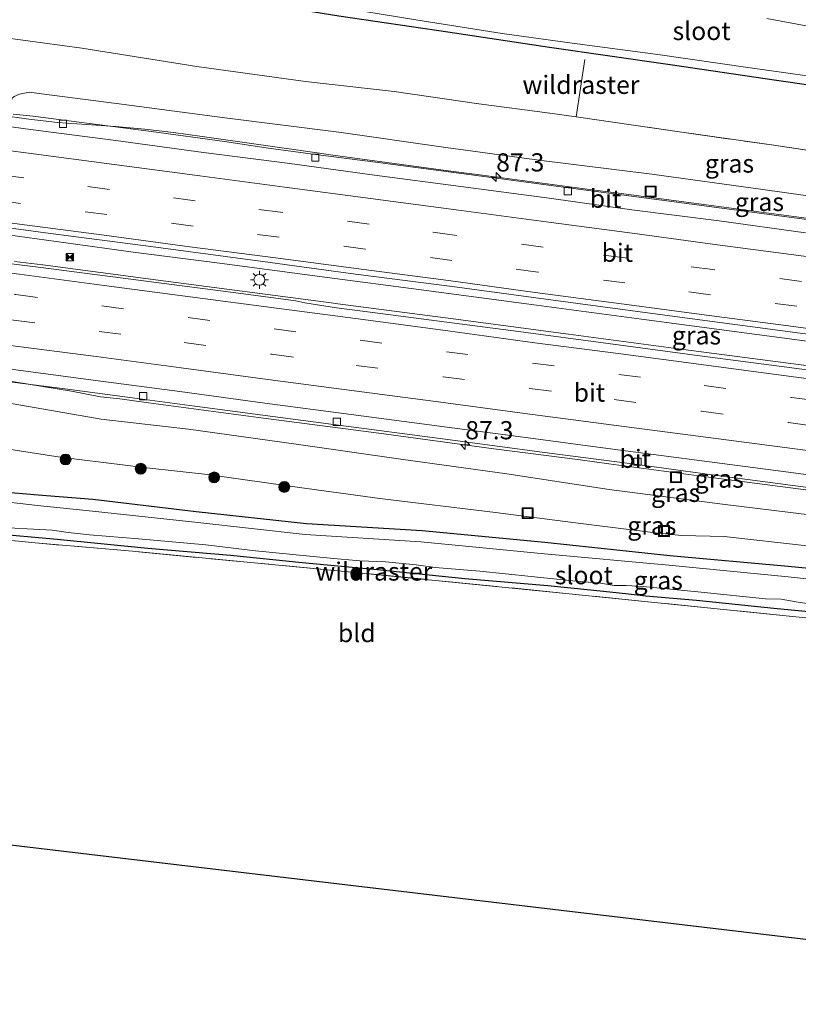
# Model space of a CAD drawing. Units: metres. Extents: x 160000 to 170006, y 449998 to 456250.
# Drawn here: x 162144 to 162251, y 450980 to 451116 of the extents above; entities that cross this region are included whole.
import ezdxf
from ezdxf.enums import TextEntityAlignment as Align

# ---------------------------------------------------------------- set-up
doc = ezdxf.new("R2010")
doc.units = ezdxf.units.M
doc.linetypes.add('IE-TERREINAFSCHEIDING', pattern=[10, 8, -2])
doc.linetypes.add('VW-3-9_STREEP', pattern=[12, 3, -9])
doc.layers.get('0').update_dxf_attribs({"lineweight": 25})
for name, color, linetype, lineweight in [('B-ME-AL-OVERIG-S-B1', 7, 'Continuous', 18), ('B-ME-AM-KILOMETR-S-B1', 7, 'Continuous', 18), ('B-ME-BV-GELEIDECONSTRUCTIE-BARRIER-L-B1', 213, 'BV-STEPBARRIER', 18), ('B-ME-BV-GELEIDECONSTRUCTIE-GELEIDERAIL-L-B1', 213, 'BV-GELEIDERAIL', 18), ('B-ME-GR-BOOM-S-B1', 93, 'Continuous', 18), ('B-ME-GW-KRUINLIJN-L-B1', 93, 'Continuous', 18), ('B-ME-GW-TEENLIJN-L-B1', 93, 'Continuous', 18), ('B-ME-IE-GRASLAND-GV-B6', 93, 'Continuous', 18), ('B-ME-IE-GRONDWERKLIJN-GROND_INGERICHT-GV-B6', 253, 'Continuous', 18), ('B-ME-IE-INRICHTINGSELEMENT-S-B1', 253, 'Continuous', 18), ('B-ME-IE-MEUBILAIR_WEGMEUBILAIR-LICHTMAST-S-B1', 8, 'Continuous', 18), ('B-ME-IE-TERREINAFSCHEIDING-RASTERHEKWERK-L-B1', 8, 'IE-TERREINAFSCHEIDING', 18), ('B-ME-OG-WATER-GV-B6', 153, 'Continuous', 18), ('B-ME-VH-VERH_SOORT-BITUMEN-GV-B6', 8, 'IE-TERREINAFSCHEIDING-NATUURLIJK-HOUTWAL', 18), ('B-ME-VV-KOLK-S-B1', 8, 'Continuous', 18), ('B-ME-VW-MARKERING-39STREEP-015-L-B1', 255, 'VW-3-9_STREEP', 18), ('B-ME-VW-MARKERING-STREEP-015-L-B1', 7, 'Continuous', 18)]:
    doc.layers.add(name, color=color, linetype=linetype, lineweight=lineweight)
doc.layers.add('B-ME-GW-INSTEEKWATERGANG-L-B1', color=10, linetype='Continuous')
doc.layers.add('B-ME-KG-KADASTRAAL-OPNAMEDTMGRENS-L-B1', color=10, linetype='Continuous')
doc.styles.add('NLCS-ISO', font='NLCS-ISO.TTF')
doc.linetypes.add('BV-GELEIDERAIL', pattern='A,10,-3,[108,NLCS.SHX,S=1,R=0,X=0,Y=0],-3', length=16)
doc.linetypes.add('BV-STEPBARRIER', pattern='A,1,-1,[16,NLCS.SHX,S=1,R=0,X=-1,Y=0],1', length=3)
doc.linetypes.add('IE-TERREINAFSCHEIDING-NATUURLIJK-HOUTWAL', pattern='A,7,-1.5,[67,NLCS.SHX,S=0.75,R=45,X=0,Y=0],-1.5,7,-1.5,[70,NLCS.SHX,S=0.75,R=0,X=0,Y=0],-1.5', length=20)

# ---------------------------------------------------------------- blocks, each defined once
blk = doc.blocks.new('hecto')
for p, q in [((0, 0.625), (-0.625, 0)), ((0, -0.625), (0, 0.625)), ((-0.625, 0), (0.625, 0)), ((0.625, 0), (0, -0.625))]:
    blk.add_line(p, q)
blk = doc.blocks.new('boom')
h = blk.add_hatch(color=256)
edge = h.paths.add_edge_path()
edge.add_arc((0, 0), 0.75, 0, 360)
blk.add_circle((0, 0), 0.75)
blk = doc.blocks.new('put')
for p, q in [((0.75, 0.75), (-0.75, 0.75)), ((-0.75, 0.75), (-0.75, -0.75)), ((0.75, -0.75), (0.75, 0.75)), ((-0.75, -0.75), (0.75, -0.75))]:
    blk.add_line(p, q)
blk.add_lwpolyline([(-0.625, 0.625), (0.625, 0.625), (0.625, -0.625), (-0.625, -0.625)], close=True)
blk = doc.blocks.new('lantaarnpaal')
for p, q in [((-0.75, 0), (-1.25, 0)), ((-0.88, 0.88), (-0.53, 0.53)), ((0, 0.75), (0, 1.25)), ((0.53, 0.53), (0.88, 0.88)), ((0.75, 0), (1.25, 0)), ((-0.53, -0.53), (-0.88, -0.88)), ((0, -0.75), (0, -1.25)), ((0.53, -0.53), (0.88, -0.88))]:
    blk.add_line(p, q)
blk.add_circle((0, 0), 0.75)
blk = doc.blocks.new('camera')
h = blk.add_hatch(color=256)
h.paths.add_polyline_path([(0.5, 0.5), (-0.5, 0.5), (0, 0)])
h.paths.add_polyline_path([(0, 0), (-0.5, -0.5), (0.5, -0.5)])
for p, q in [((-0.5, 0.5), (0.5, -0.5)), ((0.5, 0.5), (-0.5, -0.5))]:
    blk.add_line(p, q)
blk.add_lwpolyline([(-0.5, 0.5), (0.5, 0.5), (0.5, -0.5), (-0.5, -0.5)], close=True)
blk = doc.blocks.new('kolk')
blk.add_lwpolyline([(-0.5, -0.5), (0.5, -0.5), (0.5, 0.5), (-0.5, 0.5)], close=True)

msp = doc.modelspace()

# ---------------------------------------------------------------- linework, layer by layer
at = {"layer": 'B-ME-BV-GELEIDECONSTRUCTIE-BARRIER-L-B1'}
msp.add_polyline3d([(162133.611, 451067.508, 10.866), (162139.431, 451066.576, 10.828), (162151.309, 451064.671, 10.827)], dxfattribs=at)
at = {"layer": 'B-ME-BV-GELEIDECONSTRUCTIE-GELEIDERAIL-L-B1'}
for p, q in [((162157.393, 451101.045, 10.731), (162153.41, 451101.344, 10.732)), ((162226.966, 451091.851, 10.312), (162222.988, 451092.376, 10.349)), ((162155.855, 451084.331, 11.074), (162139.997, 451086.535, 11.201)), ((162159.801, 451083.802, 11.059), (162155.855, 451084.331, 11.074)), ((162143.486, 451082.486, 11.12), (162147.403, 451082.027, 11.083)), ((162157.963, 451063.583, 10.641), (162161.941, 451063.043, 10.626)), ((162221.335, 451055.2, 10.328), (162225.25, 451054.681, 10.27))]:
    msp.add_line(p, q, dxfattribs=at)
for points in [[(162153.41, 451101.344, 10.732), (162149.417, 451101.635, 10.765), (162145.478, 451102.094, 10.767), (162137.611, 451103.179, 10.771)], [(162157.393, 451101.045, 10.731), (162161.4, 451100.718, 10.701), (162165.357, 451100.234, 10.673), (162169.322, 451099.68, 10.66), (162185.139, 451097.438, 10.589), (162187.304, 451097.122, 10.578), (162203.159, 451094.986, 10.475), (162207.134, 451094.465, 10.467), (162222.988, 451092.376, 10.349)], [(162347.4415, 451075.732, 8.8445), (162345.828, 451075.95, 8.865), (162329.981, 451078.077, 9.086), (162314.126, 451080.219, 9.303), (162298.287, 451082.342, 9.537), (162282.427, 451084.463, 9.743), (162266.58, 451086.591, 9.936), (162250.72, 451088.7, 10.105), (162234.878, 451090.785, 10.25), (162226.966, 451091.851, 10.312)], [(162341.701, 451059.63, 9.287), (162324.867, 451061.88, 9.508), (162309.016, 451064.005, 9.707), (162293.174, 451066.148, 9.96), (162277.332, 451068.254, 10.158), (162261.49, 451070.351, 10.353), (162245.633, 451072.455, 10.506), (162229.774, 451074.563, 10.657), (162213.93, 451076.661, 10.782), (162198.079, 451078.79, 10.899), (162187.563, 451080.149, 10.95), (162171.69, 451082.248, 11.013), (162159.801, 451083.802, 11.059)], [(162147.403, 451082.027, 11.083), (162163.257, 451079.928, 11.049), (162187.041, 451076.816, 10.955), (162187.995, 451076.68, 10.929), (162203.855, 451074.602, 10.822), (162219.695, 451072.491, 10.723), (162235.544, 451070.412, 10.598), (162251.385, 451068.313, 10.449), (162267.226, 451066.205, 10.267), (162283.062, 451064.113, 10.077), (162298.915, 451062.013, 9.863), (162314.76, 451059.928, 9.625), (162326.638, 451058.352, 9.455), (162338.7475, 451056.725, 9.278)], [(162151.309, 451064.671, 10.827), (162155.336, 451063.871, 10.638), (162157.963, 451063.583, 10.641)], [(162161.941, 451063.043, 10.626), (162177.76, 451060.961, 10.589), (162193.606, 451058.864, 10.507), (162209.451, 451056.741, 10.417), (162221.335, 451055.2, 10.328)], [(162225.25, 451054.681, 10.27), (162241.108, 451052.574, 10.145), (162256.946, 451050.481, 9.986), (162272.785, 451048.39, 9.79), (162288.644, 451046.289, 9.611), (162304.522, 451044.184, 9.363), (162320.322, 451042.082, 9.119)]]:
    msp.add_polyline3d(points, dxfattribs=at)
at = {"layer": 'B-ME-GW-INSTEEKWATERGANG-L-B1'}
for points in [[(162344.06, 451093.363, 4.879), (162326.908, 451095.829, 4.867), (162307.09, 451098.803, 4.87), (162288.302, 451101.622, 4.918), (162266.754, 451104.715, 4.966), (162248.359, 451107.403, 4.963), (162233.696, 451109.56, 4.948), (162217.087, 451111.917, 4.933), (162203.12, 451114.022, 4.777), (162188.135, 451116.254, 4.744), (162176.105, 451118.185, 4.903), (162166.869, 451119.607, 4.903), (162156.954, 451121.03, 4.9), (162150.171, 451121.941, 4.888), (162145.073, 451122.347, 4.882), (162141.096, 451122.438, 4.882)], [(162146.76, 451050.356, 5.292), (162141.344, 451050.805, 5.256), (162136.072, 451051.016, 5.208), (162130.926, 451050.954, 5.016), (162130.122, 451050.788, 5.011), (162129.574, 451050.105, 4.933), (162129.273, 451049.178, 4.923), (162129.025, 451047.993, 4.887), (162129.328, 451047.287, 4.889), (162130.26, 451046.353, 4.966), (162131.06, 451046.089, 4.997), (162133.269, 451045.757, 5.017), (162135.411, 451045.682, 4.95), (162140.115, 451045.151, 4.656), (162149.341, 451044.322, 4.762)], [(162335.1153, 451032.1756, 5.1948), (162329.09, 451032.674, 5.278), (162321.336, 451033.595, 5.415), (162318.204, 451034.042, 5.674), (162315.141, 451034.412, 5.908), (162313.157, 451034.712, 5.994), (162309.541, 451034.936, 5.902), (162305.879, 451034.942, 5.567), (162301.735, 451035.285, 5.377), (162283.109, 451036.991, 5.342), (162266.489, 451038.916, 5.409), (162249.937, 451040.543, 5.316), (162233.639, 451042.002, 5.14), (162216.451, 451043.863, 5.331), (162199.594, 451045.464, 5.271), (162183.677, 451046.394, 5.184), (162168.497, 451048.066, 5.301), (162154.245, 451049.781, 5.334), (162146.76, 451050.356, 5.292)], [(162149.341, 451044.322, 4.762), (162161.833, 451043.056, 4.786), (162173.207, 451042.091, 4.777), (162183.07, 451041.072, 4.792), (162193.372, 451040.114, 4.735), (162205.434, 451038.873, 4.807), (162216.867, 451037.933, 4.804), (162222.744, 451037.316, 4.672), (162225.41, 451037.075, 4.594), (162227.97, 451036.767, 4.762), (162230.378, 451036.507, 4.81), (162237.338, 451035.895, 4.759), (162247.954, 451034.824, 4.705), (162258.538, 451033.8, 4.726), (162264.104, 451033.294, 4.84), (162271.017, 451032.552, 4.858), (162277.272, 451031.848, 4.969), (162283.77, 451031.248, 4.954), (162292.018, 451030.524, 4.825), (162302.861, 451029.286, 4.873), (162314.678, 451028.197, 4.786), (162324.484, 451026.999, 4.765), (162334.913, 451026.26, 4.696)]]:
    msp.add_polyline3d(points, dxfattribs=at)
at = {"layer": 'B-ME-GW-KRUINLIJN-L-B1'}
for points in [[(162349.038, 451078.618, 7.914), (162334.362, 451080.419, 8.168), (162322.52, 451081.945, 8.308), (162317.721, 451082.465, 8.391), (162312.058, 451083.585, 8.454), (162301.159, 451085.012, 8.593), (162290.618, 451086.31, 8.791), (162275.747, 451088.482, 8.854), (162261.15, 451090.334, 9.041), (162246.447, 451092.405, 9.219), (162231.172, 451094.519, 9.39), (162216.01, 451096.397, 9.537), (162202.837, 451098.175, 9.498), (162188.112, 451100.276, 9.622), (162172.428, 451102.244, 9.66), (162157.516, 451104.218, 9.772), (162147.181, 451105.563, 9.72), (162145.555, 451105.801, 9.704), (162144.194, 451105.532, 9.857), (162143.434, 451105.213, 9.941), (162143.108, 451104.92, 9.983), (162142.9381, 451103.6437, 9.981)], [(162138.0144, 451065.729, 9.93), (162137.755, 451064.277, 9.799), (162137.942, 451064.001, 9.797), (162138.195, 451063.866, 9.738), (162143.319, 451062.931, 9.575), (162155.407, 451060.788, 9.458), (162167.43, 451059.445, 9.477), (162182.231, 451057.361, 9.354)], [(162338.077, 451038.834, 8.103), (162326.742, 451040.169, 8.284), (162310.831, 451040.752, 8.11), (162296.802, 451042.054, 8.282), (162283.617, 451043.637, 8.474), (162270.216, 451045.241, 8.432), (162255.477, 451047.338, 8.662), (162240.898, 451049.12, 8.783), (162225.31, 451051.14, 8.915), (162211.224, 451053.285, 9.156), (162196.669, 451055.318, 9.241), (162182.231, 451057.361, 9.354)]]:
    msp.add_polyline3d(points, dxfattribs=at)
at = {"layer": 'B-ME-GW-TEENLIJN-L-B1'}
for points in [[(162134.899, 451111.732, 4.977), (162134.702, 451111.848, 4.942), (162134.758, 451112.08, 4.94), (162135.013, 451112.396, 4.928), (162135.51, 451112.764, 4.906), (162136.549, 451113.019, 4.923), (162139.265, 451113.326, 4.991), (162141.909, 451113.302, 5.069), (162152.773, 451111.826, 5.342), (162168.564, 451109.318, 5.393), (162183.543, 451107.247, 5.378), (162195.71, 451105.859, 5.247), (162207.368, 451104.164, 5.285), (162217.147, 451102.91, 5.265), (162220.754, 451102.394, 5.284)], [(162182.698, 451051.39, 5.641), (162170.054, 451053.189, 5.659), (162161.713, 451054.122, 5.672), (162149.77, 451055.598, 5.531), (162141.524, 451056.853, 5.623), (162134.881, 451058.122, 5.54), (162132.464, 451059.212, 5.552), (162131.349, 451060.641, 5.443), (162130.827, 451063.146, 5.419), (162130.9451, 451066.6713, 5.469)], [(162182.698, 451051.39, 5.641), (162193.763, 451049.919, 5.685), (162209.651, 451047.957, 5.61), (162220.688, 451046.546, 5.551), (162231.696, 451045.154, 5.438), (162235.301, 451044.827, 5.44), (162241.144, 451044.66, 5.497), (162252.576, 451043.384, 5.467), (162263.951, 451042.258, 5.512), (162274.396, 451041.07, 5.698), (162287.009, 451039.547, 5.704), (162292.793, 451038.67, 5.659), (162300.613, 451038.191, 5.716), (162306.633, 451037.875, 6.147), (162310.8035, 451037.8193, 6.458), (162312.765, 451037.905, 6.523), (162315.199, 451037.485, 6.42), (162323.925, 451035.326, 5.517), (162331.92, 451034.679, 5.357), (162336.3113, 451034.4069, 5.3401)]]:
    msp.add_polyline3d(points, dxfattribs=at)
at = {"layer": 'B-ME-IE-GRASLAND-GV-B6'}
for points in [[(162140.758, 451123.742, 3.835), (162148.05, 451122.975, 3.835), (162156.29, 451122.368, 3.835), (162162.064, 451121.297, 4.178), (162161.933, 451120.5679, 4.586), (162162.2087, 451120.5256, 4.586), (162162.334, 451121.166, 4.007), (162176.419, 451119.319, 3.835), (162187.181, 451117.613, 3.835), (162198.719, 451115.735, 3.835), (162210.582, 451113.844, 3.835), (162220.223, 451112.515, 3.835), (162232.032, 451110.955, 3.835), (162244.736, 451109.13, 3.835), (162255.166, 451107.68, 3.835), (162268.606, 451105.813, 3.835), (162280.89, 451103.938, 3.835), (162293.817, 451101.963, 3.835), (162308.868, 451099.666, 3.835), (162323.426, 451097.462, 3.835), (162333.557, 451095.856, 3.835), (162344.191, 451094.224, 3.835), (162344.06, 451093.363, 4.879)], [(162344.06, 451093.363, 4.879), (162326.908, 451095.829, 4.867), (162307.09, 451098.803, 4.87), (162288.302, 451101.622, 4.918), (162266.754, 451104.715, 4.966), (162248.359, 451107.403, 4.963), (162233.696, 451109.56, 4.948), (162217.087, 451111.917, 4.933), (162203.12, 451114.022, 4.777), (162188.135, 451116.254, 4.744), (162176.105, 451118.185, 4.903), (162166.869, 451119.607, 4.903), (162156.954, 451121.03, 4.9), (162150.171, 451121.941, 4.888), (162145.073, 451122.347, 4.882), (162141.096, 451122.438, 4.882)], [(162188.135, 451116.254, 4.744), (162203.12, 451114.022, 4.777), (162217.087, 451111.917, 4.933), (162233.696, 451109.56, 4.948), (162248.359, 451107.403, 4.963), (162266.754, 451104.715, 4.966)], [(162345.208, 451102.189, 3.835), (162329.596, 451104.114, 3.835), (162311.082, 451106.636, 3.835), (162294.665, 451109.069, 3.835), (162287.323, 451110.052, 3.835), (162275.674, 451111.645, 3.835), (162262.968, 451113.356, 3.835), (162253.15, 451114.776, 3.835), (162247.002, 451115.922, 3.835)], [(162263.379, 451096.207, 5.239), (162247.652, 451098.525, 5.273), (162234.036, 451100.475, 5.337), (162220.754, 451102.394, 5.284), (162217.147, 451102.91, 5.265), (162207.368, 451104.164, 5.285), (162195.71, 451105.859, 5.247), (162183.543, 451107.247, 5.378), (162168.564, 451109.318, 5.393), (162152.773, 451111.826, 5.342), (162141.909, 451113.302, 5.069)], [(162141.909, 451113.302, 5.069), (162152.773, 451111.826, 5.342), (162168.564, 451109.318, 5.393), (162183.543, 451107.247, 5.378), (162195.71, 451105.859, 5.247), (162207.368, 451104.164, 5.285), (162217.147, 451102.91, 5.265), (162220.754, 451102.394, 5.284), (162234.036, 451100.475, 5.337), (162247.652, 451098.525, 5.273), (162263.379, 451096.207, 5.239), (162278.772, 451093.982, 5.231), (162291.995, 451092.083, 5.218), (162308.813, 451089.82, 5.157)], [(162261.15, 451090.334, 9.041), (162246.447, 451092.405, 9.219), (162231.172, 451094.519, 9.39), (162216.01, 451096.397, 9.537), (162202.837, 451098.175, 9.498), (162188.112, 451100.276, 9.622), (162172.428, 451102.244, 9.66), (162157.516, 451104.218, 9.772), (162147.181, 451105.563, 9.72), (162145.555, 451105.801, 9.704), (162144.194, 451105.532, 9.857)], [(162144.194, 451105.532, 9.857), (162145.555, 451105.801, 9.704), (162147.181, 451105.563, 9.72), (162157.516, 451104.218, 9.772), (162172.428, 451102.244, 9.66), (162188.112, 451100.276, 9.622), (162202.837, 451098.175, 9.498), (162216.01, 451096.397, 9.537), (162231.172, 451094.519, 9.39), (162246.447, 451092.405, 9.219), (162261.15, 451090.334, 9.041), (162275.747, 451088.482, 8.854), (162290.618, 451086.31, 8.791), (162301.159, 451085.012, 8.593), (162312.058, 451083.585, 8.454), (162317.721, 451082.465, 8.391), (162322.52, 451081.945, 8.308), (162334.362, 451080.419, 8.168), (162349.038, 451078.618, 7.914)], [(162349.038, 451078.618, 7.914), (162347.3602, 451075.5851, 8.1209), (162338.029, 451076.832, 8.231), (162323.781, 451078.754, 8.447), (162310.394, 451080.57, 8.623), (162294.856, 451082.63, 8.85), (162278.705, 451084.786, 9.049), (162264.538, 451086.689, 9.221), (162250.074, 451088.611, 9.373), (162235.322, 451090.579, 9.499), (162219.718, 451092.637, 9.625), (162207.758, 451094.228, 9.7), (162193.522, 451096.105, 9.793), (162184.551, 451097.249, 9.934), (162178.112, 451098.139, 9.841), (162172.4, 451098.988, 9.965), (162162.335, 451100.363, 9.988), (162152.407, 451101.657, 9.999), (162146.053, 451102.491, 10.007), (162143.304, 451102.773, 10.028)], [(162132.8207, 451088.435, 10.4396), (162147.7496, 451086.4602, 10.3848), (162162.2499, 451084.5421, 10.3316), (162177.658, 451082.504, 10.275), (162190.409, 451080.772, 10.224), (162203.705, 451079.043, 10.143), (162219.999, 451076.846, 10.048), (162235.733, 451074.737, 9.906), (162250.929, 451072.737, 9.758), (162265.882, 451070.72, 9.591), (162281.891, 451068.61, 9.386), (162296.977, 451066.556, 9.193), (162310.641, 451064.738, 8.982), (162324.643, 451062.862, 8.795), (162342.549, 451060.464, 8.552)], [(162342.549, 451060.464, 8.552), (162338.253, 451056.239, 8.586), (162325.985, 451057.855, 8.766), (162313.552, 451059.496, 8.954), (162301.163, 451061.139, 9.132), (162288.54, 451062.78, 9.31), (162275.82, 451064.496, 9.481), (162263.161, 451066.176, 9.628), (162250.457, 451067.853, 9.769), (162237.801, 451069.536, 9.896), (162225.195, 451071.198, 10.008), (162212.854, 451072.857, 10.096), (162200.519, 451074.492, 10.178), (162191.009, 451075.721, 10.221), (162187.804, 451076.115, 10.234), (162183.456, 451076.789, 10.279), (162182.208, 451077.064, 10.289), (162174.307, 451078.149, 10.3), (162161.62, 451079.78, 10.359), (162147.114, 451081.655, 10.387), (162132.114, 451083.57, 10.443)], [(162139.917, 451066.324, 10.046), (162150.772, 451064.941, 10.026), (162160.727, 451063.622, 9.993), (162168.32, 451062.587, 9.964), (162177.31, 451061.389, 9.932), (162187.386, 451060.069, 9.887), (162202.744, 451058.038, 9.778), (162216.395, 451056.225, 9.685), (162228.85, 451054.598, 9.593), (162239.469, 451053.155, 9.5), (162250.964, 451051.656, 9.385), (162263.399, 451049.97, 9.24), (162273.746, 451048.596, 9.125), (162285.826, 451046.997, 8.978), (162297.935, 451045.417, 8.79), (162308.574, 451043.963, 8.616), (162320.288, 451042.426, 8.444), (162332.552, 451040.798, 8.266), (162343.159, 451039.379, 8.112)], [(162343.159, 451039.379, 8.112), (162338.077, 451038.834, 8.103), (162326.742, 451040.169, 8.284), (162310.831, 451040.752, 8.11), (162296.802, 451042.054, 8.282), (162283.617, 451043.637, 8.474), (162270.216, 451045.241, 8.432), (162255.477, 451047.338, 8.662), (162240.898, 451049.12, 8.783), (162225.31, 451051.14, 8.915), (162211.224, 451053.285, 9.156), (162196.669, 451055.318, 9.241), (162182.231, 451057.361, 9.354), (162167.43, 451059.445, 9.477), (162155.407, 451060.788, 9.458), (162143.319, 451062.931, 9.575)], [(162143.319, 451062.931, 9.575), (162155.407, 451060.788, 9.458), (162167.43, 451059.445, 9.477), (162182.231, 451057.361, 9.354), (162196.669, 451055.318, 9.241), (162211.224, 451053.285, 9.156), (162225.31, 451051.14, 8.915), (162240.898, 451049.12, 8.783), (162255.477, 451047.338, 8.662)], [(162141.524, 451056.853, 5.623), (162149.77, 451055.598, 5.531), (162161.713, 451054.122, 5.672), (162170.054, 451053.189, 5.659), (162182.698, 451051.39, 5.641), (162193.763, 451049.919, 5.685), (162209.651, 451047.957, 5.61), (162220.688, 451046.546, 5.551), (162231.696, 451045.154, 5.438), (162235.301, 451044.827, 5.44), (162241.144, 451044.66, 5.497), (162252.576, 451043.384, 5.467)], [(162235.301, 451044.827, 5.44), (162231.696, 451045.154, 5.438), (162220.688, 451046.546, 5.551), (162209.651, 451047.957, 5.61), (162193.763, 451049.919, 5.685), (162182.698, 451051.39, 5.641), (162170.054, 451053.189, 5.659), (162161.713, 451054.122, 5.672), (162149.77, 451055.598, 5.531), (162141.524, 451056.853, 5.623)], [(162146.76, 451050.356, 5.292), (162141.344, 451050.805, 5.256)], [(162141.344, 451050.805, 5.256), (162146.76, 451050.356, 5.292), (162154.245, 451049.781, 5.334)], [(162266.574, 451037.319, 4), (162249.948, 451039.113, 4), (162233.519, 451040.746, 4), (162216.419, 451042.289, 4), (162199.395, 451043.921, 4), (162183.468, 451044.932, 4), (162168.708, 451046.61, 4), (162154.21, 451048.15, 4), (162146.674, 451048.927, 4), (162141.439, 451049.521, 4)], [(162266.489, 451038.916, 5.409), (162249.937, 451040.543, 5.316), (162233.639, 451042.002, 5.14), (162216.451, 451043.863, 5.331), (162199.594, 451045.464, 5.271), (162183.677, 451046.394, 5.184), (162168.497, 451048.066, 5.301), (162154.245, 451049.781, 5.334), (162146.76, 451050.356, 5.292)], [(162154.245, 451049.781, 5.334), (162168.497, 451048.066, 5.301), (162183.677, 451046.394, 5.184), (162199.594, 451045.464, 5.271), (162216.451, 451043.863, 5.331), (162233.639, 451042.002, 5.14), (162249.937, 451040.543, 5.316), (162266.489, 451038.916, 5.409)], [(162260.945, 451032.618, 5.3814), (162219.8182, 451036.8029, 5.2941), (162188.4253, 451039.9227, 5.1962), (162159.7373, 451042.6295, 4.8161), (162146.3338, 451043.7904, 4.9609), (162133.0924, 451045.1082, 5.3651)], [(162140.05, 451045.991, 4), (162148.671, 451045.542, 4.012), (162150.871, 451045.228, 4.012), (162153.816, 451044.9, 4.012), (162160.532, 451044.361, 4.012), (162169.833, 451043.505, 4.012), (162176.643, 451042.695, 4.012), (162186.916, 451041.682, 4.012), (162191.016, 451041.333, 4.012), (162194.535, 451041.18, 4.012), (162198.754, 451040.753, 4.012), (162201.381, 451040.428, 4.012), (162207.523, 451039.884, 4.012), (162214.569, 451039.154, 4.012), (162220.295, 451038.567, 4.012), (162224.114, 451038.228, 4.012), (162226.011, 451037.929, 4.012), (162227.631, 451037.935, 4.012), (162229.991, 451037.798, 4.012), (162237.96, 451037.016, 4.012), (162246.838, 451036.105, 4.012), (162248.996, 451036.03, 4.012), (162251.302, 451035.633, 4.012), (162253.476, 451035.32, 4.012)], [(162140.115, 451045.151, 4.656), (162149.341, 451044.322, 4.762), (162161.833, 451043.056, 4.786), (162173.207, 451042.091, 4.777), (162183.07, 451041.072, 4.792), (162193.372, 451040.114, 4.735), (162205.434, 451038.873, 4.807), (162216.867, 451037.933, 4.804), (162222.744, 451037.316, 4.672), (162225.41, 451037.075, 4.594), (162227.97, 451036.767, 4.762), (162230.378, 451036.507, 4.81), (162237.338, 451035.895, 4.759), (162247.954, 451034.824, 4.705), (162258.538, 451033.8, 4.726)], [(162258.538, 451033.8, 4.726), (162247.954, 451034.824, 4.705), (162237.338, 451035.895, 4.759), (162230.378, 451036.507, 4.81), (162227.97, 451036.767, 4.762), (162225.41, 451037.075, 4.594), (162222.744, 451037.316, 4.672), (162216.867, 451037.933, 4.804), (162205.434, 451038.873, 4.807), (162193.372, 451040.114, 4.735), (162183.07, 451041.072, 4.792), (162173.207, 451042.091, 4.777), (162161.833, 451043.056, 4.786), (162149.341, 451044.322, 4.762), (162140.115, 451045.151, 4.656)], [(162252.576, 451043.384, 5.467), (162241.144, 451044.66, 5.497), (162235.301, 451044.827, 5.44)]]:
    msp.add_polyline3d(points, dxfattribs=at)
at = {"layer": 'B-ME-IE-GRONDWERKLIJN-GROND_INGERICHT-GV-B6'}
msp.add_polyline3d([(162131.298, 451036.189, 4.605), (162131.424, 451038.211, 4.673), (162131.316, 451038.793, 4.774), (162132.594, 451040.989, 5.049), (162133.038, 451044.723, 5.036), (162133.0924, 451045.1082, 5.3651), (162146.3338, 451043.7904, 4.9609), (162159.7373, 451042.6295, 4.8161), (162188.4253, 451039.9227, 5.1962), (162219.8182, 451036.8029, 5.2941), (162260.945, 451032.618, 5.3814), (162297.464, 451028.8558, 5.4477), (162312.6292, 451027.3655, 5.0808), (162334.7637, 451025.3019, 5.1305), (162327.753, 450980.323, 4.723), (162128.238, 451004.016, 4.645), (162130.419, 451023.129, 4.657), (162131.298, 451036.189, 4.605)], dxfattribs=at)
at = {"layer": 'B-ME-IE-TERREINAFSCHEIDING-RASTERHEKWERK-L-B1'}
msp.add_line((162220.754, 451102.394, 5.284), (162222.114, 451111.2036, 4.9375), dxfattribs=at)
for points in [[(162220.754, 451102.394, 5.284), (162234.036, 451100.475, 5.337), (162247.652, 451098.525, 5.273), (162263.379, 451096.207, 5.239), (162278.772, 451093.982, 5.231), (162291.995, 451092.083, 5.218), (162308.813, 451089.82, 5.157), (162313.294, 451087.232, 5.801), (162315.671, 451085.752, 6.3), (162318.956, 451084.031, 6.717), (162319.593, 451083.953, 6.804), (162324.688, 451084.708, 6.08), (162326.675, 451085.094, 5.68), (162332.042, 451086.138, 5.146), (162345.365, 451084.068, 5.118), (162348.692, 451083.551, 5.075)], [(162334.7637, 451025.3019, 5.1305), (162312.6292, 451027.3655, 5.0808), (162297.464, 451028.8558, 5.4477), (162260.945, 451032.618, 5.3814), (162219.8182, 451036.8029, 5.2941), (162188.4253, 451039.9227, 5.1962), (162159.7373, 451042.6295, 4.8161), (162146.3338, 451043.7904, 4.9609), (162133.0924, 451045.1082, 5.3651), (162131.588, 451045.4275, 5.3744), (162130.7885, 451045.652, 5.4001), (162128.4077, 451046.436, 5.4817), (162128.2185, 451046.582, 5.4749), (162128.8217, 451051.4773, 5.4803)]]:
    msp.add_polyline3d(points, dxfattribs=at)
at = {"layer": 'B-ME-KG-KADASTRAAL-OPNAMEDTMGRENS-L-B1'}
msp.add_polyline3d([(161963.189, 451029.533, 4.985), (162039.893, 451017.016, 4.867), (162046.868, 451015.819, 4.696), (162047.624, 451015.702, 4.393), (162048.567, 451015.645, 4.795), (162073.729, 451012.044, 5.449), (162088.368, 451011.209, 5.668), (162113.422, 451007.104, 5.912), (162114.118, 451007.027, 5.908), (162114.337, 451007.053, 5.918), (162117.253, 450986.184, 6.054), (162117.465, 450986.173, 6.047), (162118.522, 450986.133, 5.901), (162119.415, 450986.302, 5.851), (162120.374, 450986.231, 5.791), (162123.67, 451003.662, 5.548), (162125.693, 451004.836, 4.096), (162127.533, 451004.32, 4.111), (162128.238, 451004.016, 4.645), (162327.753, 450980.323, 4.723)], dxfattribs=at)
at = {"layer": 'B-ME-OG-WATER-GV-B6'}
for points in [[(162247.002, 451115.922, 3.835), (162253.15, 451114.776, 3.835), (162262.968, 451113.356, 3.835), (162275.674, 451111.645, 3.835), (162287.323, 451110.052, 3.835), (162294.665, 451109.069, 3.835), (162311.082, 451106.636, 3.835), (162329.596, 451104.114, 3.835), (162345.208, 451102.189, 3.835), (162344.191, 451094.224, 3.835), (162333.557, 451095.856, 3.835), (162323.426, 451097.462, 3.835), (162308.868, 451099.666, 3.835), (162293.817, 451101.963, 3.835), (162280.89, 451103.938, 3.835), (162268.606, 451105.813, 3.835), (162255.166, 451107.68, 3.835), (162244.736, 451109.13, 3.835), (162232.032, 451110.955, 3.835), (162220.223, 451112.515, 3.835), (162210.582, 451113.844, 3.835), (162198.719, 451115.735, 3.835), (162187.181, 451117.613, 3.835)], [(162141.439, 451049.521, 4), (162146.674, 451048.927, 4), (162154.21, 451048.15, 4)], [(162154.21, 451048.15, 4), (162168.708, 451046.61, 4), (162183.468, 451044.932, 4), (162199.395, 451043.921, 4), (162216.419, 451042.289, 4), (162233.519, 451040.746, 4), (162249.948, 451039.113, 4), (162266.574, 451037.319, 4)], [(162253.476, 451035.32, 4.012), (162251.302, 451035.633, 4.012), (162248.996, 451036.03, 4.012), (162246.838, 451036.105, 4.012), (162237.96, 451037.016, 4.012), (162229.991, 451037.798, 4.012), (162227.631, 451037.935, 4.012), (162226.011, 451037.929, 4.012), (162224.114, 451038.228, 4.012), (162220.295, 451038.567, 4.012), (162214.569, 451039.154, 4.012), (162207.523, 451039.884, 4.012), (162201.381, 451040.428, 4.012), (162198.754, 451040.753, 4.012), (162194.535, 451041.18, 4.012), (162191.016, 451041.333, 4.012), (162186.916, 451041.682, 4.012), (162176.643, 451042.695, 4.012), (162169.833, 451043.505, 4.012), (162160.532, 451044.361, 4.012), (162153.816, 451044.9, 4.012), (162150.871, 451045.228, 4.012), (162148.671, 451045.542, 4.012), (162140.05, 451045.991, 4)]]:
    msp.add_polyline3d(points, dxfattribs=at)
at = {"layer": 'B-ME-VH-VERH_SOORT-BITUMEN-GV-B6'}
for points in [[(162134.635, 451102.169, 10.08), (162145.671, 451100.675, 10.071), (162157.416, 451099.146, 10.067), (162169.501, 451097.495, 10.023), (162181.375, 451095.959, 9.999)], [(162252.317, 451086.458, 9.471), (162240.455, 451088.072, 9.593), (162228.43, 451089.624, 9.698), (162217.069, 451091.207, 9.783), (162204.918, 451092.812, 9.868), (162193.016, 451094.374, 9.93), (162181.375, 451095.959, 9.999), (162169.501, 451097.495, 10.023), (162157.416, 451099.146, 10.067), (162145.671, 451100.675, 10.071), (162134.635, 451102.169, 10.08)], [(162143.304, 451102.773, 10.028), (162146.053, 451102.491, 10.007), (162152.407, 451101.657, 9.999), (162162.335, 451100.363, 9.988), (162172.4, 451098.988, 9.965), (162178.112, 451098.139, 9.841), (162184.551, 451097.249, 9.934), (162193.522, 451096.105, 9.793), (162207.758, 451094.228, 9.7), (162219.718, 451092.637, 9.625), (162235.322, 451090.579, 9.499), (162250.074, 451088.611, 9.373), (162264.538, 451086.689, 9.221)], [(162181.375, 451095.959, 9.999), (162193.016, 451094.374, 9.93), (162204.918, 451092.812, 9.868), (162217.069, 451091.207, 9.783), (162228.43, 451089.624, 9.698), (162240.455, 451088.072, 9.593), (162252.317, 451086.458, 9.471)], [(162265.882, 451070.72, 9.591), (162250.929, 451072.737, 9.758), (162235.733, 451074.737, 9.906), (162219.999, 451076.846, 10.048), (162203.705, 451079.043, 10.143), (162190.409, 451080.772, 10.224), (162177.658, 451082.504, 10.275), (162162.2499, 451084.5421, 10.3316), (162147.7496, 451086.4602, 10.3848), (162132.8207, 451088.435, 10.4396)], [(162132.114, 451083.57, 10.443), (162147.114, 451081.655, 10.387), (162161.62, 451079.78, 10.359), (162174.307, 451078.149, 10.3), (162182.208, 451077.064, 10.289), (162183.456, 451076.789, 10.279), (162187.804, 451076.115, 10.234), (162191.009, 451075.721, 10.221), (162200.519, 451074.492, 10.178), (162212.854, 451072.857, 10.096), (162225.195, 451071.198, 10.008), (162237.801, 451069.536, 9.896), (162250.457, 451067.853, 9.769), (162263.161, 451066.176, 9.628)], [(162166.236, 451064.599, 9.956), (162154.306, 451066.19, 9.995), (162142.283, 451067.769, 10.044)], [(162142.283, 451067.769, 10.044), (162154.306, 451066.19, 9.995), (162166.236, 451064.599, 9.956), (162177.931, 451063.009, 9.925), (162189.823, 451061.462, 9.843), (162201.954, 451059.849, 9.756), (162213.494, 451058.349, 9.696), (162225.812, 451056.703, 9.607), (162236.987, 451055.219, 9.509), (162248.939, 451053.639, 9.386), (162261.041, 451052.067, 9.265), (162273.003, 451050.446, 9.129), (162284.912, 451048.888, 8.994), (162296.844, 451047.247, 8.811), (162308.486, 451045.773, 8.66), (162320.662, 451044.132, 8.44), (162332.295, 451042.566, 8.288), (162344.26, 451040.983, 8.102)], [(162344.26, 451040.983, 8.102), (162343.159, 451039.379, 8.112), (162332.552, 451040.798, 8.266), (162320.288, 451042.426, 8.444), (162308.574, 451043.963, 8.616), (162297.935, 451045.417, 8.79), (162285.826, 451046.997, 8.978), (162273.746, 451048.596, 9.125), (162263.399, 451049.97, 9.24), (162250.964, 451051.656, 9.385), (162239.469, 451053.155, 9.5), (162228.85, 451054.598, 9.593), (162216.395, 451056.225, 9.685), (162202.744, 451058.038, 9.778), (162187.386, 451060.069, 9.887), (162177.31, 451061.389, 9.932), (162168.32, 451062.587, 9.964), (162160.727, 451063.622, 9.993), (162150.772, 451064.941, 10.026), (162139.917, 451066.324, 10.046)], [(162261.041, 451052.067, 9.265), (162248.939, 451053.639, 9.386), (162236.987, 451055.219, 9.509), (162225.812, 451056.703, 9.607), (162213.494, 451058.349, 9.696), (162201.954, 451059.849, 9.756), (162189.823, 451061.462, 9.843), (162177.931, 451063.009, 9.925), (162166.236, 451064.599, 9.956)]]:
    msp.add_polyline3d(points, dxfattribs=at)
at = {"layer": 'B-ME-VW-MARKERING-39STREEP-015-L-B1'}
for points in [[(162345.0388, 451067.2969, 8.4185), (162334.021, 451068.744, 8.564), (162322.713, 451070.29, 8.703), (162310.665, 451071.888, 8.88), (162298.53, 451073.535, 9.05), (162287.335, 451075.018, 9.22), (162275.171, 451076.592, 9.317), (162263.086, 451078.254, 9.493), (162251.76, 451079.764, 9.614), (162239.57, 451081.379, 9.743), (162227.496, 451082.998, 9.849), (162216.232, 451084.466, 9.948), (162204.046, 451086.123, 10.01), (162192.284, 451087.645, 10.094), (162180.07, 451089.265, 10.154), (162168.332, 451090.853, 10.19), (162156.569, 451092.408, 10.227), (162144.795, 451093.985, 10.233), (162133.746, 451095.434, 10.239)], [(162343.8049, 451063.9107, 8.5326), (162334.092, 451065.258, 8.665), (162322.222, 451066.796, 8.802), (162310.396, 451068.44, 8.978), (162298.547, 451070.034, 9.163), (162286.723, 451071.646, 9.315), (162274.738, 451073.139, 9.336), (162262.932, 451074.691, 9.611), (162251.149, 451076.354, 9.716), (162239.26, 451077.896, 9.839), (162227.488, 451079.556, 9.952), (162215.502, 451081.03, 10.053), (162203.682, 451082.646, 10.112), (162191.757, 451084.211, 10.198), (162179.906, 451085.829, 10.244), (162168.052, 451087.372, 10.28), (162156.171, 451088.952, 10.313), (162144.295, 451090.465, 10.331), (162133.291, 451091.996, 10.338)], [(162131.602, 451079.533, 10.382), (162143.688, 451077.946, 10.329), (162155.526, 451076.387, 10.319), (162167.404, 451074.793, 10.287), (162179.236, 451073.226, 10.239), (162191.059, 451071.657, 10.173), (162202.91, 451070.073, 10.101), (162214.773, 451068.524, 10.009), (162226.639, 451066.958, 9.943), (162238.391, 451065.462, 9.86), (162250.384, 451063.785, 9.702), (162262.273, 451062.245, 9.581), (162274.113, 451060.659, 9.429), (162285.992, 451059.135, 9.292), (162297.859, 451057.518, 9.129), (162309.721, 451055.948, 8.941), (162321.593, 451054.357, 8.764), (162333.465, 451052.802, 8.588), (162339.9469, 451051.9369, 8.5011)], [(162131.164, 451076.071, 10.272), (162143.335, 451074.449, 10.235), (162155.138, 451072.887, 10.221), (162166.823, 451071.347, 10.182), (162178.888, 451069.737, 10.13), (162190.513, 451068.203, 10.088), (162202.455, 451066.64, 10.002), (162214.394, 451065.048, 9.907), (162226.008, 451063.495, 9.812), (162238.014, 451061.9, 9.711), (162249.97, 451060.331, 9.61), (162261.878, 451058.773, 9.489), (162273.606, 451057.225, 9.337), (162285.428, 451055.636, 9.189), (162297.476, 451054.039, 9.038), (162309.192, 451052.512, 8.859), (162321.156, 451050.886, 8.675), (162332.957, 451049.327, 8.492), (162341.4125, 451048.2149, 8.3768)]]:
    msp.add_polyline3d(points, dxfattribs=at)
at = {"layer": 'B-ME-VW-MARKERING-STREEP-015-L-B1'}
for points in [[(162346.2666, 451070.6664, 8.3295), (162335.045, 451072.15, 8.46), (162323.485, 451073.683, 8.622), (162311.488, 451075.282, 8.791), (162299.935, 451076.864, 8.958), (162287.743, 451078.543, 9.124), (162275.962, 451080.101, 9.266), (162263.987, 451081.634, 9.416), (162252.096, 451083.228, 9.541), (162240.214, 451084.777, 9.659), (162228.489, 451086.373, 9.76), (162216.65, 451087.956, 9.857), (162204.943, 451089.501, 9.926), (162192.462, 451091.166, 10.014), (162180.703, 451092.725, 10.06), (162168.976, 451094.292, 10.082), (162157.2, 451095.834, 10.123), (162145.432, 451097.386, 10.149), (162134.2, 451098.873, 10.155)], [(162342.8172, 451061.2001, 8.6079), (162333.447, 451062.509, 8.721), (162321.928, 451063.975, 8.89), (162309.967, 451065.627, 9.045), (162298.122, 451067.195, 9.219), (162286.264, 451068.822, 9.375), (162275.598, 451070.182, 9.535), (162262.46, 451071.922, 9.675), (162250.692, 451073.554, 9.792), (162239.061, 451075.087, 9.927), (162227.015, 451076.665, 10.022), (162215.122, 451078.251, 10.121), (162203.206, 451079.877, 10.193), (162191.554, 451081.396, 10.261), (162179.417, 451083.017, 10.312), (162167.621, 451084.51, 10.323), (162155.835, 451086.108, 10.372), (162144.165, 451087.633, 10.41), (162132.916, 451089.156, 10.411)], [(162131.959, 451082.349, 10.44), (162144.117, 451080.748, 10.385), (162155.843, 451079.208, 10.375), (162167.665, 451077.653, 10.34), (162179.55, 451076.082, 10.293), (162191.455, 451074.502, 10.232), (162203.124, 451072.951, 10.163), (162215.084, 451071.312, 10.088), (162226.919, 451069.79, 10.007), (162238.67, 451068.226, 9.878), (162250.686, 451066.64, 9.769), (162262.564, 451065.115, 9.643), (162274.187, 451063.542, 9.498), (162286.185, 451061.926, 9.353), (162298.151, 451060.363, 9.191), (162310.006, 451058.787, 9.013), (162321.957, 451057.218, 8.828), (162333.625, 451055.64, 8.66), (162338.7522, 451054.9712, 8.5869)], [(162130.724, 451072.596, 10.161), (162142.571, 451070.997, 10.136), (162154.731, 451069.418, 10.096), (162166.411, 451067.854, 10.072), (162178.326, 451066.285, 10.016), (162190.245, 451064.72, 9.962), (162202.161, 451063.153, 9.87), (162213.708, 451061.597, 9.798), (162225.953, 451059.991, 9.703), (162237.579, 451058.472, 9.599), (162249.475, 451056.89, 9.498), (162261.348, 451055.344, 9.37), (162273.28, 451053.742, 9.233), (162285.218, 451052.134, 9.075), (162297.145, 451050.582, 8.915), (162308.868, 451049.027, 8.742), (162320.901, 451047.436, 8.533), (162332.749, 451045.837, 8.359), (162342.8768, 451044.4959, 8.2276)]]:
    msp.add_polyline3d(points, dxfattribs=at)

# ---------------------------------------------------------------- block references
at = {"layer": 'B-ME-AL-OVERIG-S-B1', "rotation": 90}
msp.add_blockref('put', (162214.09, 451047.877, 5.808), dxfattribs=at)
at = {"layer": 'B-ME-AM-KILOMETR-S-B1', "rotation": 90}
for p in [(162209.765, 451094.102, 9.754), (162205.511, 451057.259, 10.446)]:
    msp.add_blockref('hecto', p, dxfattribs=at)
at = {"layer": 'B-ME-GR-BOOM-S-B1', "rotation": 90}
for p in [(162150.52, 451055.259, 5.515), (162160.861, 451053.987, 5.622), (162170.958, 451052.797, 5.575), (162180.609, 451051.486, 5.574), (162190.521, 451039.546, 4.93)]:
    msp.add_blockref('boom', p, dxfattribs=at)
at = {"layer": 'B-ME-IE-INRICHTINGSELEMENT-S-B1', "rotation": 90}
for name, p in [('put', (162231.02, 451092.128, 8.14)), ('camera', (162151.111, 451083.086, 10.328)), ('put', (162234.51, 451052.833, 7.971)), ('put', (162232.856, 451045.434, 4.907))]:
    msp.add_blockref(name, p, dxfattribs=at)
at = {"layer": 'B-ME-IE-MEUBILAIR_WEGMEUBILAIR-LICHTMAST-S-B1', "rotation": 90}
msp.add_blockref('lantaarnpaal', (162177.189, 451079.973, 10.272), dxfattribs=at)
at = {"layer": 'B-ME-VV-KOLK-S-B1', "rotation": 90}
for p in [(162150.162, 451101.424, 9.932), (162184.883, 451096.781, 9.864), (162219.619, 451092.177, 9.621), (162161.203, 451063.986, 9.897), (162187.831, 451060.451, 9.811), (162229.223, 451054.96, 9.497)]:
    msp.add_blockref('kolk', p, dxfattribs=at)

# ---------------------------------------------------------------- texts
at = {"layer": 'B-ME-AM-KILOMETR-S-B1', "ltscale": 0.2, "style": 'NLCS-ISO'}
for p in [(162209.765, 451094.102, 9.754), (162205.511, 451057.259, 10.446)]:
    msp.add_text('87.3', height=2.5, dxfattribs=at).set_placement(p, align=Align.BOTTOM_LEFT)
at = {"layer": 'B-ME-IE-GRASLAND-GV-B6', "ltscale": 0.2, "style": 'NLCS-ISO'}
for p in [(162241.87, 451095.972), (162245.988, 451090.693), (162237.3315, 451072.337), (162240.457, 451052.6343), (162234.452, 451050.6718), (162231.1856, 451046.166), (162232.0701, 451038.638)]:
    msp.add_text('gras', height=2.5, dxfattribs=at).set_placement(p, align=Align.MIDDLE_CENTER)
at = {"layer": 'B-ME-IE-GRONDWERKLIJN-GROND_INGERICHT-GV-B6', "ltscale": 0.2, "style": 'NLCS-ISO'}
msp.add_text('bld', height=2.5, dxfattribs=at).set_placement((162190.5882, 451031.3865), align=Align.MIDDLE_CENTER)
at = {"layer": 'B-ME-IE-TERREINAFSCHEIDING-RASTERHEKWERK-L-B1', "ltscale": 0.2, "style": 'NLCS-ISO'}
for p in [(162221.434, 451106.7988), (162192.9309, 451039.855)]:
    msp.add_text('wildraster', height=2.5, dxfattribs=at).set_placement(p, align=Align.MIDDLE_CENTER)
at = {"layer": 'B-ME-OG-WATER-GV-B6', "ltscale": 0.2, "style": 'NLCS-ISO'}
for p in [(162238.0281, 451114.2081), (162221.8301, 451039.3514)]:
    msp.add_text('sloot', height=2.5, dxfattribs=at).set_placement(p, align=Align.MIDDLE_CENTER)
at = {"layer": 'B-ME-VH-VERH_SOORT-BITUMEN-GV-B6', "ltscale": 0.2, "style": 'NLCS-ISO'}
for p in [(162224.8166, 451091.1296), (162226.438, 451083.6988), (162222.5954, 451064.462), (162228.9068, 451055.357)]:
    msp.add_text('bit', height=2.5, dxfattribs=at).set_placement(p, align=Align.MIDDLE_CENTER)

doc.saveas('drawing.dxf')
